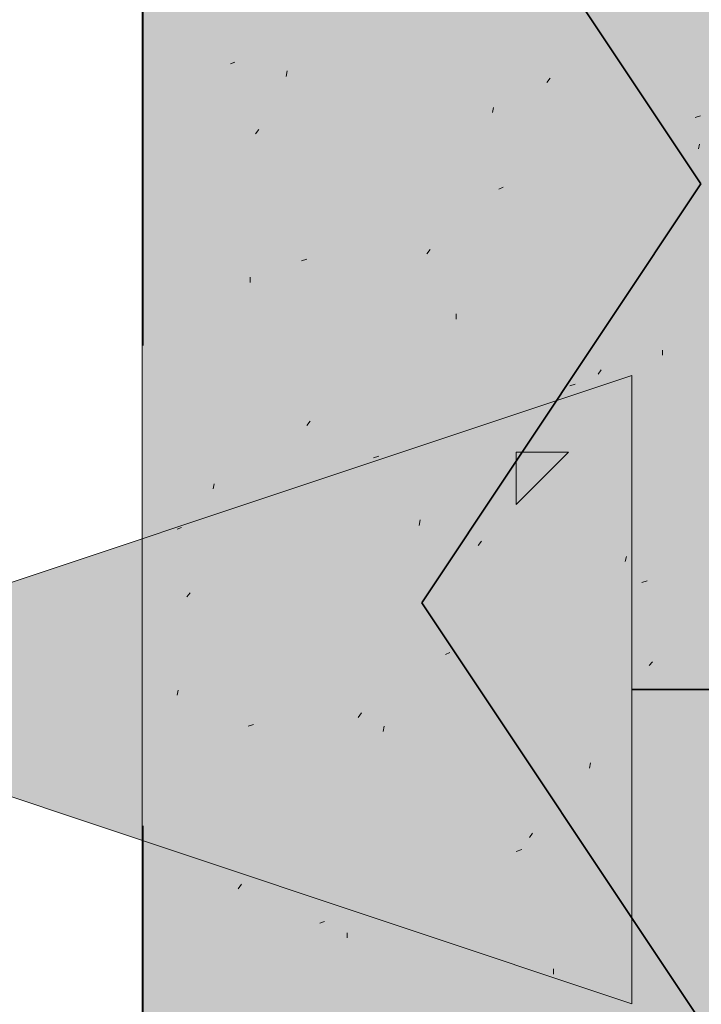
# Model space of a CAD drawing. Units: inches. Extents: x -1.96 to 4.24, y -2.7 to 4.68.
# Drawn here: x -0.05 to 0.09, y 3.24 to 3.44 of the extents above; entities that cross this region are included whole.
import ezdxf

# ---------------------------------------------------------------- set-up
doc = ezdxf.new("R2010")
doc.units = ezdxf.units.IN
doc.header["$MEASUREMENT"] = 0
for name, pattern in [('AI-Linetype-20', [0.232664, 0.069799, -0.093066, 0.069799, 0]), ('AI-Linetype-2023', [0.232664, 0.069799, -0.093066, 0.069799, 0]), ('AI-Linetype-2056', [0.232664, 0.069799, -0.093066, 0.069799, 0]), ('AI-Linetype-2061', [0.232664, 0.069799, -0.093066, 0.069799, 0]), ('AI-Linetype-2116', [0.232664, 0.069799, -0.093066, 0.069799, 0]), ('AI-Linetype-2120', [0.232664, 0.069799, -0.093066, 0.069799, 0]), ('AI-Linetype-2121', [0.232664, 0.069799, -0.093066, 0.069799, 0]), ('AI-Linetype-2122', [0.232664, 0.069799, -0.093066, 0.069799, 0]), ('AI-Linetype-2124', [0.232664, 0.069799, -0.093066, 0.069799, 0]), ('AI-Linetype-2125', [0.232664, 0.069799, -0.093066, 0.069799, 0]), ('AI-Linetype-2126', [0.232664, 0.069799, -0.093066, 0.069799, 0]), ('AI-Linetype-2129', [0.232664, 0.069799, -0.093066, 0.069799, 0]), ('AI-Linetype-2130', [0.232664, 0.069799, -0.093066, 0.069799, 0]), ('AI-Linetype-2131', [0.232664, 0.069799, -0.093066, 0.069799, 0]), ('AI-Linetype-2133', [0.232664, 0.069799, -0.093066, 0.069799, 0]), ('AI-Linetype-2134', [0.232664, 0.069799, -0.093066, 0.069799, 0]), ('AI-Linetype-2416', [0.232664, 0.069799, -0.093066, 0.069799, 0]), ('AI-Linetype-2423', [0.232664, 0.069799, -0.093066, 0.069799, 0]), ('AI-Linetype-2424', [0.232664, 0.069799, -0.093066, 0.069799, 0]), ('AI-Linetype-2425', [0.232664, 0.069799, -0.093066, 0.069799, 0]), ('AI-Linetype-2426', [0.232664, 0.069799, -0.093066, 0.069799, 0]), ('AI-Linetype-2430', [0.232664, 0.069799, -0.093066, 0.069799, 0]), ('AI-Linetype-2431', [0.232664, 0.069799, -0.093066, 0.069799, 0]), ('AI-Linetype-2432', [0.232664, 0.069799, -0.093066, 0.069799, 0]), ('AI-Linetype-2433', [0.232664, 0.069799, -0.093066, 0.069799, 0]), ('AI-Linetype-2440', [0.232664, 0.069799, -0.093066, 0.069799, 0]), ('AI-Linetype-2441', [0.232664, 0.069799, -0.093066, 0.069799, 0]), ('AI-Linetype-2704', [0.232664, 0.069799, -0.093066, 0.069799, 0]), ('AI-Linetype-2705', [0.232664, 0.069799, -0.093066, 0.069799, 0]), ('AI-Linetype-2706', [0.232664, 0.069799, -0.093066, 0.069799, 0]), ('AI-Linetype-2707', [0.232664, 0.069799, -0.093066, 0.069799, 0]), ('AI-Linetype-2723', [0.232664, 0.069799, -0.093066, 0.069799, 0]), ('AI-Linetype-2724', [0.232664, 0.069799, -0.093066, 0.069799, 0]), ('AI-Linetype-2725', [0.232664, 0.069799, -0.093066, 0.069799, 0]), ('AI-Linetype-2726', [0.232664, 0.069799, -0.093066, 0.069799, 0]), ('AI-Linetype-2727', [0.232664, 0.069799, -0.093066, 0.069799, 0]), ('AI-Linetype-2749', [0.232664, 0.069799, -0.093066, 0.069799, 0]), ('AI-Linetype-2750', [0.232664, 0.069799, -0.093066, 0.069799, 0]), ('AI-Linetype-2751', [0.232664, 0.069799, -0.093066, 0.069799, 0]), ('AI-Linetype-2752', [0.232664, 0.069799, -0.093066, 0.069799, 0]), ('AI-Linetype-2753', [0.232664, 0.069799, -0.093066, 0.069799, 0])]:
    doc.linetypes.add(name, pattern=pattern)
doc.layers.add('Lath & Scratch Coat', color=7, linetype='Continuous')
doc.layers.add('Text & Arrows', color=7, linetype='Continuous')

# ---------------------------------------------------------------- blocks, each defined once
blk = doc.blocks.new('block 3')
at = {"layer": 'Lath & Scratch Coat', "color": 179, "lineweight": 35, "true_color": 0x191717}
for points in [[(0.09373, 3.41078), (0.03556, 3.49803)], [(0.09373, 3.41078), (0.03556, 3.32353)], [(0.09373, 3.23628), (0.03556, 3.32353)]]:
    blk.add_lwpolyline(points, dxfattribs=at)

msp = doc.modelspace()

# ---------------------------------------------------------------- hatches: boundary and pattern name
at = {"layer": 'Lath & Scratch Coat', "true_color": 0xbbb3a8}
msp.add_hatch(color=253, dxfattribs=at).paths.add_polyline_path([(0.02092, 0.43902), (0.15179, 0.35783), (0.15179, 3.8771), (-0.02271, 3.8771), (-0.02271, 0.9496), (0.02092, 0.90598)])
at = {"layer": 'Text & Arrows', "true_color": 0x191717}
msp.add_hatch(color=179, dxfattribs=at).paths.add_polyline_path([(-0.11698, 3.30544), (0.07932, 3.37087), (0.07932, 3.24)])

# ---------------------------------------------------------------- linework, layer by layer
at = {"layer": 'Lath & Scratch Coat', "lineweight": 0}
msp.add_lwpolyline([(0.02092, 0.43902), (0.15179, 0.35783), (0.15179, 3.8771), (-0.02271, 3.8771), (-0.02271, 0.9496), (0.02092, 0.90598), (0.02092, 0.43902)], dxfattribs=at)
at = {"layer": 'Lath & Scratch Coat', "color": 179, "linetype": 'AI-Linetype-20', "lineweight": 35, "true_color": 0x191717}
msp.add_lwpolyline([(-0.0226, 3.87706), (-0.0226, 0.94956)], dxfattribs=at)
at = {"layer": 'Lath & Scratch Coat', "color": 179, "linetype": 'AI-Linetype-2116', "lineweight": 13, "true_color": 0x191717}
msp.add_lwpolyline([(-0.0043, 3.43575), (-0.00338, 3.43608)], dxfattribs=at)
at = {"layer": 'Lath & Scratch Coat', "color": 179, "linetype": 'AI-Linetype-2707', "lineweight": 13, "true_color": 0x191717}
msp.add_lwpolyline([(0.00729, 3.43313), (0.00751, 3.43427)], dxfattribs=at)
at = {"layer": 'Lath & Scratch Coat', "color": 179, "linetype": 'AI-Linetype-2426', "lineweight": 13, "true_color": 0x191717}
msp.add_lwpolyline([(0.0616, 3.43188), (0.06228, 3.4328)], dxfattribs=at)
at = {"layer": 'Lath & Scratch Coat', "color": 179, "linetype": 'AI-Linetype-2727', "lineweight": 13, "true_color": 0x191717}
msp.add_lwpolyline([(0.05025, 3.42563), (0.05047, 3.42666)], dxfattribs=at)
at = {"layer": 'Lath & Scratch Coat', "color": 179, "linetype": 'AI-Linetype-2122', "lineweight": 13, "true_color": 0x191717}
msp.add_lwpolyline([(0.0925, 3.42461), (0.09363, 3.42495)], dxfattribs=at)
at = {"layer": 'Lath & Scratch Coat', "color": 179, "linetype": 'AI-Linetype-2416', "lineweight": 13, "true_color": 0x191717}
msp.add_lwpolyline([(0.00093, 3.42121), (0.00161, 3.42211)], dxfattribs=at)
at = {"layer": 'Lath & Scratch Coat', "color": 179, "linetype": 'AI-Linetype-2753', "lineweight": 13, "true_color": 0x191717}
msp.add_lwpolyline([(0.09319, 3.41803), (0.0934, 3.41904)], dxfattribs=at)
at = {"layer": 'Lath & Scratch Coat', "color": 179, "linetype": 'AI-Linetype-2121', "lineweight": 13, "true_color": 0x191717}
msp.add_lwpolyline([(0.05161, 3.40962), (0.05251, 3.41008)], dxfattribs=at)
at = {"layer": 'Lath & Scratch Coat', "color": 179, "linetype": 'AI-Linetype-2425', "lineweight": 13, "true_color": 0x191717}
msp.add_lwpolyline([(0.0366, 3.3962), (0.03728, 3.39712)], dxfattribs=at)
at = {"layer": 'Lath & Scratch Coat', "color": 179, "linetype": 'AI-Linetype-2120', "lineweight": 13, "true_color": 0x191717}
msp.add_lwpolyline([(0.01047, 3.39473), (0.0116, 3.39507)], dxfattribs=at)
at = {"layer": 'Lath & Scratch Coat', "color": 179, "linetype": 'AI-Linetype-2706', "lineweight": 13, "true_color": 0x191717}
msp.add_lwpolyline([(-0.0002, 3.39019), (-0.0002, 3.39133)], dxfattribs=at)
at = {"layer": 'Lath & Scratch Coat', "color": 179, "linetype": 'AI-Linetype-2726', "lineweight": 13, "true_color": 0x191717}
msp.add_lwpolyline([(0.04273, 3.38258), (0.04273, 3.38371)], dxfattribs=at)
at = {"layer": 'Lath & Scratch Coat', "color": 179, "linetype": 'AI-Linetype-2752', "lineweight": 13, "true_color": 0x191717}
msp.add_lwpolyline([(0.08569, 3.37508), (0.08569, 3.3761)], dxfattribs=at)
at = {"layer": 'Lath & Scratch Coat', "color": 179, "linetype": 'AI-Linetype-2433', "lineweight": 13, "true_color": 0x191717}
msp.add_lwpolyline([(0.07228, 3.3711), (0.07296, 3.372)], dxfattribs=at)
at = {"layer": 'Lath & Scratch Coat', "color": 179, "linetype": 'AI-Linetype-2126', "lineweight": 13, "true_color": 0x191717}
msp.add_lwpolyline([(0.06638, 3.36872), (0.06751, 3.36906)], dxfattribs=at)
at = {"layer": 'Lath & Scratch Coat', "color": 179, "linetype": 'AI-Linetype-2424', "lineweight": 13, "true_color": 0x191717}
msp.add_lwpolyline([(0.0116, 3.36043), (0.01229, 3.36133)], dxfattribs=at)
at = {"layer": 'Lath & Scratch Coat', "color": 179, "linetype": 'AI-Linetype-2023', "lineweight": 13, "true_color": 0x191717}
msp.add_lwpolyline([(0.05524, 3.35486), (0.06615, 3.35486)], dxfattribs=at)
at = {"layer": 'Lath & Scratch Coat', "color": 179, "linetype": 'AI-Linetype-2056', "lineweight": 13, "true_color": 0x191717}
msp.add_lwpolyline([(0.05524, 3.34395), (0.05524, 3.35486)], dxfattribs=at)
at = {"layer": 'Lath & Scratch Coat', "color": 179, "linetype": 'AI-Linetype-2061', "lineweight": 13, "true_color": 0x191717}
msp.add_lwpolyline([(0.05524, 3.34395), (0.06615, 3.35486)], dxfattribs=at)
at = {"layer": 'Lath & Scratch Coat', "color": 179, "linetype": 'AI-Linetype-2125', "lineweight": 13, "true_color": 0x191717}
msp.add_lwpolyline([(0.02547, 3.35372), (0.0266, 3.35406)], dxfattribs=at)
at = {"layer": 'Lath & Scratch Coat', "color": 179, "linetype": 'AI-Linetype-2705', "lineweight": 13, "true_color": 0x191717}
msp.add_lwpolyline([(-0.00793, 3.34724), (-0.0077, 3.34827)], dxfattribs=at)
at = {"layer": 'Lath & Scratch Coat', "color": 179, "linetype": 'AI-Linetype-2725', "lineweight": 13, "true_color": 0x191717}
msp.add_lwpolyline([(0.03501, 3.33964), (0.03524, 3.34077)], dxfattribs=at)
at = {"layer": 'Lath & Scratch Coat', "color": 179, "linetype": 'AI-Linetype-2124', "lineweight": 13, "true_color": 0x191717}
msp.add_lwpolyline([(-0.01543, 3.33884), (-0.01452, 3.33918)], dxfattribs=at)
at = {"layer": 'Lath & Scratch Coat', "color": 179, "linetype": 'AI-Linetype-2432', "lineweight": 13, "true_color": 0x191717}
msp.add_lwpolyline([(0.04728, 3.33543), (0.04796, 3.33634)], dxfattribs=at)
at = {"layer": 'Lath & Scratch Coat', "color": 179, "linetype": 'AI-Linetype-2751', "lineweight": 13, "true_color": 0x191717}
msp.add_lwpolyline([(0.07796, 3.33214), (0.07819, 3.33316)], dxfattribs=at)
at = {"layer": 'Lath & Scratch Coat', "color": 179, "linetype": 'AI-Linetype-2131', "lineweight": 13, "true_color": 0x191717}
msp.add_lwpolyline([(0.08137, 3.32771), (0.08251, 3.32805)], dxfattribs=at)
at = {"layer": 'Lath & Scratch Coat', "color": 179, "linetype": 'AI-Linetype-2423', "lineweight": 13, "true_color": 0x191717}
msp.add_lwpolyline([(-0.01339, 3.32476), (-0.01271, 3.32555)], dxfattribs=at)
at = {"layer": 'Lath & Scratch Coat', "color": 179, "linetype": 'AI-Linetype-2130', "lineweight": 13, "true_color": 0x191717}
msp.add_lwpolyline([(0.04046, 3.31271), (0.04137, 3.31317)], dxfattribs=at)
at = {"layer": 'Lath & Scratch Coat', "color": 179, "linetype": 'AI-Linetype-2441', "lineweight": 13, "true_color": 0x191717}
msp.add_lwpolyline([(0.08296, 3.31044), (0.08364, 3.31123)], dxfattribs=at)
at = {"layer": 'Lath & Scratch Coat', "color": 179, "linetype": 'AI-Linetype-2704', "lineweight": 13, "true_color": 0x191717}
msp.add_lwpolyline([(-0.01543, 3.3043), (-0.0152, 3.30533)], dxfattribs=at)
at = {"layer": 'Lath & Scratch Coat', "color": 179, "linetype": 'AI-Linetype-2431', "lineweight": 13, "true_color": 0x191717}
msp.add_lwpolyline([(0.02228, 3.29964), (0.02296, 3.30056)], dxfattribs=at)
at = {"layer": 'Lath & Scratch Coat', "color": 179, "linetype": 'AI-Linetype-2129', "lineweight": 13, "true_color": 0x191717}
msp.add_lwpolyline([(-0.00066, 3.29783), (0.00047, 3.29817)], dxfattribs=at)
at = {"layer": 'Lath & Scratch Coat', "color": 179, "linetype": 'AI-Linetype-2724', "lineweight": 13, "true_color": 0x191717}
msp.add_lwpolyline([(0.02751, 3.29669), (0.02774, 3.29783)], dxfattribs=at)
at = {"layer": 'Lath & Scratch Coat', "color": 179, "linetype": 'AI-Linetype-2750', "lineweight": 13, "true_color": 0x191717}
msp.add_lwpolyline([(0.07047, 3.28908), (0.07069, 3.29021)], dxfattribs=at)
at = {"layer": 'Lath & Scratch Coat', "color": 179, "linetype": 'AI-Linetype-2440', "lineweight": 13, "true_color": 0x191717}
msp.add_lwpolyline([(0.05796, 3.27465), (0.05865, 3.27556)], dxfattribs=at)
at = {"layer": 'Lath & Scratch Coat', "color": 179, "linetype": 'AI-Linetype-2134', "lineweight": 13, "true_color": 0x191717}
msp.add_lwpolyline([(0.05524, 3.2717), (0.05638, 3.27215)], dxfattribs=at)
at = {"layer": 'Lath & Scratch Coat', "color": 179, "linetype": 'AI-Linetype-2430', "lineweight": 13, "true_color": 0x191717}
msp.add_lwpolyline([(-0.00271, 3.26397), (-0.00202, 3.26488)], dxfattribs=at)
at = {"layer": 'Lath & Scratch Coat', "color": 179, "linetype": 'AI-Linetype-2133', "lineweight": 13, "true_color": 0x191717}
msp.add_lwpolyline([(0.01433, 3.25682), (0.01525, 3.25715)], dxfattribs=at)
at = {"layer": 'Lath & Scratch Coat', "color": 179, "linetype": 'AI-Linetype-2723', "lineweight": 13, "true_color": 0x191717}
msp.add_lwpolyline([(0.02001, 3.25375), (0.02001, 3.25477)], dxfattribs=at)
at = {"layer": 'Lath & Scratch Coat', "color": 179, "linetype": 'AI-Linetype-2749', "lineweight": 13, "true_color": 0x191717}
msp.add_lwpolyline([(0.06297, 3.24614), (0.06297, 3.24727)], dxfattribs=at)
at = {"layer": 'Text & Arrows', "lineweight": 0}
msp.add_lwpolyline([(-0.11698, 3.30544), (0.07932, 3.37087), (0.07932, 3.24), (-0.11698, 3.30544)], dxfattribs=at)
at = {"layer": 'Text & Arrows', "color": 179, "lineweight": 35, "true_color": 0x191717}
msp.add_lwpolyline([(1.05786, 3.30545), (0.07926, 3.30545)], dxfattribs=at)

# ---------------------------------------------------------------- block references
at = {"layer": 'Lath & Scratch Coat'}
msp.add_blockref('block 3', (0, 0), dxfattribs=at)

doc.saveas('drawing.dxf')
